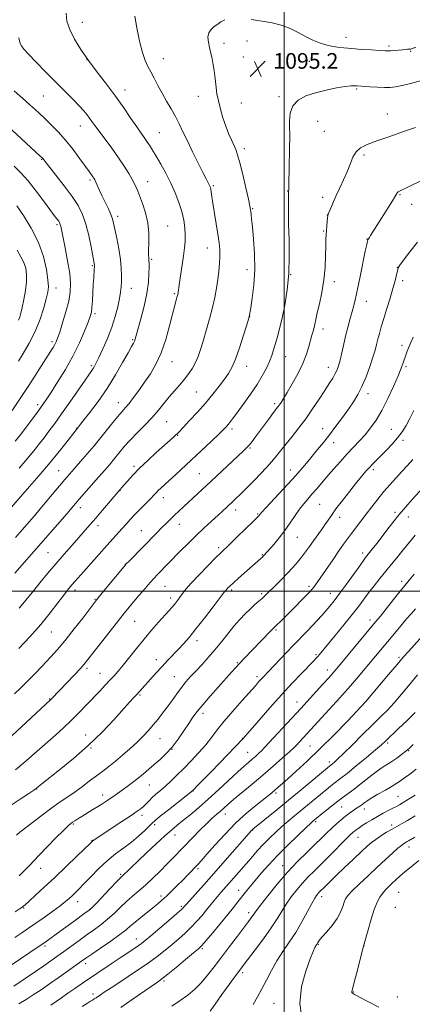
# Model space of a CAD drawing. Extents: x 2197300 to 2200200, y 302300 to 305200.
# Drawn here: x 2198865 to 2199066, y 303289 to 303792 of the extents above; entities that cross this region are included whole.
import ezdxf

# ---------------------------------------------------------------- set-up
doc = ezdxf.new("R2010")
doc.units = 0
doc.header["$MEASUREMENT"] = 0
for name, color, linetype, lineweight in [('CONTOUR INDEX', 41, 'Continuous', 13), ('CONTOUR INTERMEDIATE', 44, 'Continuous', 0), ('GRID LINE', 7, 'Continuous', 0), ('SPOT ELEVATION', 7, 'Continuous', 0), ('SPOT ELEVATION DTM', 2, 'Continuous', 13)]:
    doc.layers.add(name, color=color, linetype=linetype, lineweight=lineweight)
doc.styles.add('Style-WORKING', font='WORKING.shx')

# ---------------------------------------------------------------- blocks, each defined once
blk = doc.blocks.new('SPOT')
at = {"layer": 'SPOT ELEVATION'}
for p, q in [((-3.91, -3.91), (3.82, 3.81)), ((-1.65, 3.77), (1.72, -3.93))]:
    blk.add_line(p, q, dxfattribs=at)

msp = doc.modelspace()

# ---------------------------------------------------------------- linework, layer by layer
at = {"layer": 'CONTOUR INDEX', "flags": 128}
for points, elevation in [([(2198888.339, 303795.599), (2198888.83, 303791.459), (2198890.276, 303787.194), (2198892.674, 303782.3951), (2198895.913, 303777.079), (2198899.853, 303771.366), (2198904.325, 303765.379), (2198909.036, 303759.256), (2198913.66, 303753.138), (2198917.9039, 303747.209), (2198921.591, 303741.836), (2198924.574, 303737.431), (2198926.776, 303734.253), (2198928.406, 303731.955), (2198929.746, 303730.038), (2198931.061, 303728.034), (2198932.559, 303725.612), (2198934.435, 303722.472), (2198936.799, 303718.424), (2198939.423, 303713.7159), (2198941.999, 303708.702), (2198944.263, 303703.694), (2198946.132, 303698.824), (2198947.569, 303694.178), (2198948.5559, 303689.834), (2198949.138, 303685.834), (2198949.379, 303682.21), (2198949.334, 303678.908), (2198949.037, 303675.532), (2198948.512, 303671.599), (2198947.807, 303666.86), (2198946.443, 303657.921), (2198946.067, 303655.31), (2198945.881, 303653.879), (2198945.792, 303653.1079), (2198945.706, 303652.516), (2198945.551, 303651.802), (2198945.26, 303650.703), (2198944.763, 303648.931), (2198943.988, 303646.083), (2198942.86, 303641.726), (2198941.322, 303635.675), (2198939.38, 303628.735), (2198937.056, 303621.9581), (2198934.389, 303616.162), (2198931.4979, 303611.235), (2198928.518, 303606.83), (2198925.593, 303602.702), (2198922.897, 303599.017), (2198920.61, 303596.04), (2198918.791, 303593.858), (2198917.0099, 303591.841), (2198914.718, 303589.178), (2198911.591, 303585.372), (2198908.2211, 303581.1789), (2198902.707, 303574.276), (2198896.814, 303567.529), (2198892.489, 303562.548), (2198887.751, 303557.034), (2198883.141, 303551.592), (2198875.196, 303542.133), (2198872.128, 303538.529), (2198869.541, 303535.533), (2198864.924, 303530.232), (2198862.439, 303527.422)], 1090), ([(2199075.914, 303712.847), (2199063.924, 303706.979), (2199058.981, 303704.596), (2199058.271, 303704.175), (2199057.848, 303703.763), (2199057.557, 303703.338), (2199057.164, 303702.568), (2199056.644, 303701.684), (2199055.422, 303699.7069), (2199044.176, 303681.887), (2199043.568, 303680.9571), (2199043.1461, 303680.289), (2199042.855, 303679.733), (2199042.612, 303679.013), (2199042.233, 303677.35), (2199041.508, 303673.84), (2199038.877, 303661.029), (2199037.515, 303654.54), (2199036.459, 303649.737), (2199035.607, 303646.173), (2199034.772, 303642.985), (2199033.81, 303639.461), (2199032.738, 303635.489), (2199031.617, 303631.106), (2199030.507, 303626.432), (2199029.4691, 303621.915), (2199028.565, 303618.089), (2199027.813, 303615.305), (2199027.062, 303613.211), (2199026.118, 303611.275), (2199024.806, 303609.021), (2199023.032, 303606.198), (2199020.722, 303602.615), (2199017.845, 303598.181), (2199014.547, 303593.23), (2199011.017, 303588.202), (2199007.448, 303583.474), (2199004.043, 303579.185), (2199001.0069, 303575.4099), (2198996.125, 303569.224), (2198993.683, 303566.295), (2198990.876, 303563.169), (2198987.85, 303559.959), (2198984.845, 303556.8581), (2198982.067, 303554.03), (2198979.5719, 303551.522), (2198977.378, 303549.356), (2198975.48, 303547.523), (2198973.764, 303545.9009), (2198968.239, 303540.798), (2198962.564, 303535.62), (2198958.926, 303532.257), (2198954.946, 303528.474), (2198950.808, 303524.405), (2198946.811, 303520.382), (2198935.032, 303508.378), (2198933.468, 303506.713), (2198931.461, 303504.477), (2198928.789, 303501.41), (2198925.803, 303497.932), (2198923, 303494.632), (2198920.6721, 303491.851), (2198918.307, 303488.942), (2198915.191, 303485.009), (2198910.907, 303479.534), (2198899.588, 303464.982), (2198897.702, 303462.681), (2198895.555, 303460.289), (2198892.455, 303456.983), (2198888.931, 303453.278), (2198880.843, 303444.849), (2198880.359, 303444.373), (2198860.688, 303426.071)], 1100), ([(2198863.15, 303697.14), (2198866.538, 303692.116), (2198870.546, 303685.642), (2198874.21, 303678.411), (2198876.773, 303671.12), (2198878.2999, 303664.474), (2198879.065, 303659.182), (2198879.2931, 303655.622), (2198879.022, 303652.848), (2198878.244, 303649.584), (2198876.944, 303644.879), (2198875.078, 303639.078), (2198872.596, 303632.85), (2198869.561, 303626.842), (2198866.484, 303621.611), (2198863.989, 303617.688)], 1080), ([(2199078.315, 303560.881), (2199065.551, 303546.82), (2199062.246, 303543.11), (2199058.909, 303539.202), (2199055.625, 303535.135), (2199052.536, 303531.156), (2199047.528, 303524.5971), (2199045.739, 303522.278), (2199044.402, 303520.567), (2199041.667, 303517.163)], 1110), ([(2199041.667, 303517.163), (2199040.5921, 303515.721), (2199038.628, 303513.003), (2199031.874, 303503.569), (2199028.366, 303498.755), (2199025.5741, 303495.067), (2199023.333, 303492.277), (2199021.297, 303489.894), (2199019.174, 303487.502), (2199016.8871, 303485.002), (2199014.415, 303482.373), (2199011.714, 303479.562), (2199005.047, 303472.665), (2199000.895, 303468.321), (2198989.198, 303456.03), (2198988.073, 303454.822), (2198986.926, 303453.545), (2198985.246, 303451.653), (2198978.424, 303444.047), (2198973.692, 303438.7), (2198969.243, 303433.472), (2198965.751, 303429.054), (2198962.8299, 303425.203), (2198959.833, 303421.4379), (2198956.286, 303417.412), (2198952.402, 303413.293), (2198948.5719, 303409.378), (2198945.105, 303405.911), (2198942.006, 303402.9021), (2198939.2, 303400.308), (2198936.636, 303398.08), (2198934.353, 303396.144), (2198932.412, 303394.42), (2198930.835, 303392.844), (2198929.498, 303391.408), (2198928.24, 303390.12), (2198926.836, 303388.913), (2198924.806, 303387.436), (2198921.604, 303385.2659), (2198916.978, 303382.179), (2198902.26, 303372.426), (2198901.742, 303372.017), (2198900.673, 303371.0079), (2198893.953, 303364.505), (2198888.422, 303359.187), (2198882.5779, 303353.627), (2198877.237, 303348.6281), (2198872.784, 303344.518), (2198869.496, 303341.508), (2198867.3911, 303339.614), (2198865.45, 303338.074), (2198862.395, 303335.935)], 1110), ([(2199068.204, 303457.153), (2199063.663, 303451.623), (2199060.008, 303447.254), (2199056.229, 303442.908), (2199052.787, 303439.221), (2199049.306, 303435.726), (2199045.201, 303431.687), (2199040.149, 303426.659), (2199034.873, 303421.388), (2199030.361, 303416.912), (2199027.353, 303414.013), (2199025.621, 303412.433), (2199024.691, 303411.654), (2199023.097, 303410.42), (2199008.653, 303398.454), (2199002.236, 303393.157), (2198996.144, 303388.155), (2198983.964, 303378.2199), (2198983.639, 303377.934), (2198983.294, 303377.566), (2198969.836, 303362.191), (2198964.061, 303355.645), (2198958.892, 303349.845), (2198949.965, 303339.918), (2198949.198, 303339.042), (2198948.88, 303338.657), (2198948.494, 303338.229), (2198947.414, 303337.217), (2198944.986, 303335.083), (2198940.878, 303331.556), (2198931.723, 303323.776), (2198928.863, 303321.37), (2198926.982, 303319.863), (2198925.26, 303318.622), (2198922.999, 303317.1), (2198916.108, 303312.541), (2198911.392, 303309.378), (2198896.813, 303299.505), (2198892.884, 303296.823), (2198889.328, 303294.371), (2198886.038, 303292.071), (2198880.525, 303288.182)], 1120), ([(2199067.063, 303385.154), (2199063.045, 303382.693), (2199060.02, 303380.949), (2199057.608, 303379.637), (2199055.217, 303378.317), (2199052.424, 303376.666), (2199049.483, 303374.817), (2199046.814, 303373.017), (2199044.65, 303371.382), (2199042.469, 303369.492), (2199039.557, 303366.794), (2199035.4711, 303362.966), (2199030.839, 303358.599), (2199026.556, 303354.5149), (2199023.325, 303351.367), (2199021.078, 303349.122), (2199017.779, 303345.795), (2199017.185, 303345.165), (2199016.554, 303344.387), (2199015.63, 303342.9581), (2199014.14, 303340.311), (2199011.8971, 303336.103), (2199009.061, 303330.892), (2199005.878, 303325.459), (2199002.577, 303320.409), (2198999.317, 303315.64), (2198996.238, 303310.876), (2198993.445, 303305.9401), (2198990.9, 303301.053), (2198988.532, 303296.5411), (2198986.2859, 303292.567), (2198984.188, 303288.6679)], 1130)]:
    msp.add_lwpolyline(points, dxfattribs=dict(at, elevation=elevation))
at = {"layer": 'CONTOUR INTERMEDIATE', "flags": 128}
for points, elevation in [([(2198923.496, 303794.151), (2198924.644, 303788.074), (2198926.029, 303781.385), (2198927.472, 303775.478), (2198928.842, 303771.349), (2198930.212, 303768.417), (2198931.701, 303765.708), (2198933.409, 303762.452), (2198935.34, 303758.697), (2198937.48, 303754.696), (2198939.7859, 303750.668), (2198942.116, 303746.698), (2198944.302, 303742.838), (2198946.257, 303739.06), (2198948.203, 303735.015), (2198950.445, 303730.277), (2198953.151, 303724.658), (2198955.961, 303718.919), (2198958.381, 303714.063), (2198960.037, 303710.833), (2198961.619, 303707.888), (2198961.98, 303707.154), (2198962.221, 303706.458), (2198962.412, 303705.555), (2198962.6291, 303704.174), (2198962.963, 303701.934), (2198963.509, 303698.428), (2198965.232, 303687.855), (2198966.066, 303682.532), (2198966.657, 303678.246), (2198966.987, 303674.6901), (2198967.075, 303671.302), (2198966.938, 303667.624), (2198966.601, 303663.633), (2198966.086, 303659.412), (2198965.403, 303655.003), (2198964.493, 303650.266), (2198963.284, 303645.02), (2198961.753, 303639.2141), (2198960.079, 303633.321), (2198958.493, 303627.946), (2198957.153, 303623.541), (2198955.927, 303619.9529), (2198954.613, 303616.876), (2198953.042, 303614.035), (2198951.171, 303611.2821), (2198948.992, 303608.5), (2198946.52, 303605.59), (2198943.869, 303602.537), (2198941.1781, 303599.344), (2198935.7089, 303592.502), (2198932.493, 303588.779), (2198928.7459, 303584.854), (2198924.8321, 303580.942), (2198921.24, 303577.311), (2198918.344, 303574.166), (2198916.052, 303571.467), (2198912.427, 303566.948), (2198910.537, 303564.644), (2198908.134, 303561.818), (2198905.029, 303558.265), (2198895.083, 303547.023), (2198891.368, 303542.677), (2198888.884, 303539.801), (2198862.188, 303509.139)], 1092), ([(2198969.5759, 303792.3), (2198967.567, 303791.257), (2198965.956, 303790.013), (2198964.213, 303788.74), (2198962.553, 303787.33), (2198961.38, 303785.601), (2198960.985, 303783.425), (2198961.206, 303780.879), (2198961.77, 303778.093), (2198962.436, 303775.184), (2198963.097, 303772.223), (2198963.677, 303769.272), (2198964.124, 303766.373), (2198964.4709, 303763.4979), (2198964.777, 303760.6), (2198965.108, 303757.612), (2198965.575, 303754.378), (2198966.298, 303750.723), (2198967.3541, 303746.559), (2198968.664, 303742.164), (2198970.107, 303737.907), (2198971.566, 303734.1), (2198972.949, 303730.834), (2198975.182, 303725.882), (2198976.166, 303723.2139), (2198977.337, 303719.119), (2198978.823, 303713.039), (2198980.375, 303706.245), (2198981.65, 303700.4699), (2198982.4, 303696.982), (2198982.747, 303695.21), (2198982.904, 303694.119), (2198983.062, 303692.738), (2198983.313, 303690.344), (2198983.722, 303686.273), (2198984.296, 303680.124), (2198984.789, 303672.536), (2198984.896, 303664.409), (2198984.422, 303656.609), (2198983.618, 303649.861), (2198982.846, 303644.856), (2198982.131, 303640.54), (2198982.055, 303640.256), (2198981.707, 303639.102), (2198980.802, 303636.142), (2198979.1731, 303630.87), (2198977.118, 303624.482), (2198975.048, 303618.601), (2198973.245, 303614.412), (2198971.4821, 303611.357), (2198969.401, 303608.44), (2198966.721, 303604.873), (2198963.449, 303600.69), (2198959.669, 303596.134), (2198955.552, 303591.496), (2198951.616, 303587.255), (2198946.519, 303581.895), (2198945.365, 303580.709), (2198944.41, 303579.79), (2198943.113, 303578.601), (2198934.484, 303570.868), (2198930.146, 303566.899), (2198925.957, 303562.898), (2198922.46, 303559.305), (2198919.768, 303556.338), (2198917.8879, 303554.159), (2198915.087, 303550.8401), (2198907.049, 303541.437), (2198903.528, 303537.347), (2198900.572, 303533.953), (2198891.4281, 303523.574), (2198887.404, 303518.953), (2198883.138, 303513.987), (2198878.895, 303508.959), (2198875.004, 303504.272), (2198871.809, 303500.356), (2198867.82, 303495.344), (2198866.247, 303493.444), (2198864.391, 303491.353)], 1094), ([(2199067.358, 303778.21), (2199065.215, 303777.434), (2199064.727, 303777.281), (2199064.564, 303777.25), (2199064.344, 303777.229), (2199063.172, 303777.151), (2199062.031, 303777.065), (2199060.459, 303776.929), (2199056.396, 303776.542), (2199054.577, 303776.39), (2199053.191, 303776.331), (2199051.595, 303776.378), (2199048.942, 303776.534), (2199044.699, 303776.796), (2199039.577, 303777.128), (2199034.603, 303777.49), (2199030.56, 303777.854), (2199027.263, 303778.262), (2199024.286, 303778.768), (2199021.262, 303779.4449), (2199018.058, 303780.421), (2199014.6, 303781.842), (2199010.842, 303783.766), (2199006.846, 303785.909), (2199002.703, 303787.903), (2198998.448, 303789.462), (2198993.887, 303790.643), (2198988.774, 303791.588), (2198983.046, 303792.382)], 1094), ([(2198864.22, 303782.981), (2198864.961, 303780.121), (2198865.4851, 303778.905), (2198866.68, 303777.2899), (2198869.105, 303774.636), (2198873.094, 303770.539), (2198878.076, 303765.516), (2198887.953, 303755.589), (2198891.946, 303751.52), (2198895.126, 303748.195), (2198897.451, 303745.6421), (2198899.126, 303743.654), (2198900.422, 303741.967), (2198901.627, 303740.29), (2198903.104, 303738.207), (2198905.234, 303735.275), (2198911.74, 303726.504), (2198915.176, 303721.7229), (2198918.1, 303717.403), (2198920.45, 303713.664), (2198922.259, 303710.529), (2198923.6061, 303707.921), (2198924.747, 303705.369), (2198925.98, 303702.305), (2198927.493, 303698.308), (2198929.014, 303693.546), (2198930.157, 303688.333), (2198930.654, 303683.027), (2198930.695, 303678.16), (2198930.588, 303674.303), (2198930.578, 303671.852), (2198930.656, 303670.481), (2198930.75, 303669.687), (2198930.803, 303668.971), (2198930.822, 303667.844), (2198930.829, 303665.825), (2198930.8, 303662.529), (2198930.529, 303657.975), (2198929.763, 303652.28), (2198928.372, 303645.729), (2198926.707, 303639.263), (2198924.319, 303630.708), (2198923.796, 303628.947), (2198923.4, 303627.933), (2198922.852, 303626.9), (2198921.845, 303625.143), (2198920.064, 303621.972), (2198917.285, 303616.942), (2198913.64, 303610.588), (2198909.3509, 303603.692), (2198904.717, 303597.011), (2198900.359, 303591.196), (2198896.977, 303586.875), (2198893.027, 303581.9069), (2198888.22, 303575.78), (2198884.091, 303570.591), (2198879.336, 303564.771), (2198874.392, 303558.927), (2198869.71, 303553.5251), (2198860.4791, 303542.9509)], 1088), ([(2199071.44, 303761.544), (2199065.3601, 303759.87), (2199060.414, 303758.618), (2199056.943, 303757.877), (2199054.2531, 303757.5629), (2199051.389, 303757.546), (2199047.701, 303757.705), (2199043.762, 303757.942), (2199037.269, 303758.388), (2199036.535, 303758.454), (2199035.634, 303758.518), (2199034.031, 303758.459), (2199031.196, 303758.121), (2199026.822, 303757.391), (2199021.492, 303756.306), (2199016.012, 303754.944), (2199011.099, 303753.319), (2199007.13, 303751.205), (2199004.392, 303748.31), (2199003.036, 303744.524), (2199002.6641, 303740.443), (2199002.74, 303736.842), (2199002.82, 303734.162), (2199002.827, 303731.504), (2199002.774, 303727.634), (2199002.558, 303715.271), (2199002.446, 303709.737), (2199002.36, 303706.5039), (2199002.2999, 303705.1279), (2199002.205, 303704.4131), (2199002.196, 303704.2659), (2199002.183, 303703.594), (2199002.162, 303701.873), (2199002.136, 303698.67), (2199002.153, 303693.91), (2199002.267, 303687.612), (2199002.483, 303679.8969), (2199002.588, 303671.308), (2199002.3161, 303662.492), (2199001.4889, 303654.043), (2199000.272, 303646.342), (2198998.918, 303639.714), (2198997.6419, 303634.377), (2198996.492, 303630.111), (2198994.582, 303623.493), (2198993.641, 303620.54), (2198992.468, 303617.46), (2198990.888, 303614.016), (2198988.793, 303610.109), (2198986.0879, 303605.675), (2198982.79, 303600.767), (2198979.347, 303595.914), (2198976.317, 303591.761), (2198974.116, 303588.784), (2198972.602, 303586.784), (2198971.494, 303585.392), (2198970.462, 303584.208), (2198968.999, 303582.714), (2198966.548, 303580.361), (2198962.756, 303576.79), (2198944.505, 303559.742), (2198941.185, 303556.662), (2198936.865, 303552.692), (2198935.541, 303551.441), (2198934.487, 303550.375), (2198933.335, 303549.164), (2198931.684, 303547.455), (2198926.432, 303542.15), (2198923.617, 303539.2539), (2198921.187, 303536.654), (2198919.059, 303534.294), (2198917.04, 303532.024), (2198909.265, 303523.391), (2198897.389, 303510.096), (2198892.818, 303504.925), (2198891.518, 303503.425), (2198890.432, 303502.138), (2198889.135, 303500.505), (2198887.18, 303497.931), (2198884.212, 303493.9799), (2198880.249, 303488.865), (2198875.406, 303482.959), (2198869.885, 303476.679), (2198864.26, 303470.61)], 1096), ([(2198861.741, 303755.923), (2198864.798, 303753.143), (2198867.558, 303750.746), (2198870.046, 303748.605), (2198872.335, 303746.5711), (2198874.673, 303744.409), (2198877.3551, 303741.861), (2198880.591, 303738.718), (2198884.247, 303734.964), (2198888.104, 303730.628), (2198891.924, 303725.846), (2198895.404, 303721.169), (2198900.155, 303714.579), (2198902.1, 303711.923), (2198902.611, 303711.175), (2198903.0679, 303710.364), (2198903.626, 303709.181), (2198905.478, 303704.98), (2198906.82, 303702.071), (2198909.998, 303695.527), (2198911.3051, 303692.694), (2198912.14, 303690.507), (2198912.721, 303688.295), (2198913.368, 303685.167), (2198914.299, 303680.5421), (2198915.331, 303675.064), (2198916.178, 303669.689), (2198916.629, 303665.1759), (2198916.754, 303661.498), (2198916.6939, 303658.433), (2198916.551, 303655.72), (2198916.259, 303652.941), (2198915.712, 303649.635), (2198914.813, 303645.458), (2198913.499, 303640.517), (2198911.716, 303635.034), (2198909.491, 303629.306), (2198907.168, 303623.929), (2198905.167, 303619.574), (2198903.8, 303616.714), (2198902.92, 303615.009), (2198902.2701, 303613.92), (2198901.552, 303612.8721), (2198900.3159, 303611.135), (2198898.075, 303607.942), (2198890.302, 303596.7109), (2198886.1, 303590.699), (2198882.552, 303585.739), (2198879.624, 303581.761), (2198877.1221, 303578.447), (2198874.849, 303575.491), (2198872.596, 303572.646), (2198870.153, 303569.681), (2198867.368, 303566.424), (2198864.324, 303562.958)], 1086), ([(2198858.441, 303738.071), (2198875.185, 303722.449), (2198876.121, 303721.556), (2198876.42, 303721.235), (2198877.617, 303719.724), (2198883.176, 303712.812), (2198887.442, 303707.38), (2198891.492, 303701.921), (2198894.576, 303697.178), (2198896.808, 303692.713), (2198898.52, 303687.79), (2198899.976, 303681.9851), (2198901.176, 303676.131), (2198902.878, 303666.741), (2198902.906, 303666.38), (2198902.89, 303665.8), (2198902.82, 303664.708), (2198902.513, 303660.217), (2198902.3049, 303656.784), (2198901.851, 303648.535), (2198901.606, 303645.044), (2198901.307, 303642.632), (2198900.734, 303640.497), (2198899.621, 303637.529), (2198897.76, 303632.907), (2198895.157, 303626.949), (2198891.873, 303620.263), (2198888.054, 303613.458), (2198884.197, 303607.166), (2198880.885, 303602.022), (2198878.526, 303598.439), (2198876.833, 303595.946), (2198875.342, 303593.848), (2198873.676, 303591.5711), (2198867.435, 303583.145), (2198865.004, 303579.943), (2198862.389, 303576.682)], 1084), ([(2199067.223, 303737.082), (2199061.116, 303735.072), (2199053.981, 303732.6291), (2199047.353, 303730.304), (2199042.432, 303728.467), (2199039.07, 303726.782), (2199036.7801, 303724.736), (2199035.104, 303721.936), (2199033.685, 303718.474), (2199032.195, 303714.56), (2199030.402, 303710.409), (2199028.453, 303706.25), (2199026.593, 303702.315), (2199025.031, 303698.828), (2199023.823, 303695.977), (2199022.989, 303693.941), (2199022.522, 303692.767), (2199022.296, 303691.959), (2199022.1581, 303690.888), (2199021.987, 303689.099), (2199021.79, 303686.835), (2199021.603, 303684.514), (2199021.457, 303682.37), (2199021.3471, 303679.912), (2199021.26, 303676.467), (2199021.156, 303671.573), (2199020.892, 303665.609), (2199020.295, 303659.166), (2199019.276, 303652.814), (2199018.06, 303647.044), (2199016.9541, 303642.329), (2199016.186, 303638.975), (2199015.672, 303636.636), (2199015.252, 303634.802), (2199014.787, 303633.004), (2199014.225, 303630.952), (2199012.6601, 303625.13), (2199011.398, 303621.141), (2199009.52, 303616.457), (2199006.93, 303611.223), (2199004.061, 303606.045), (2199001.477, 303601.646), (2198999.611, 303598.563), (2198998.367, 303596.583), (2198997.514, 303595.31), (2198996.807, 303594.332), (2198994.555, 303591.3569), (2198992.471, 303588.563), (2198985.348, 303578.955), (2198983.568, 303576.61), (2198982.08, 303574.758), (2198980.726, 303573.253), (2198978.999, 303571.557), (2198962.554, 303556.242), (2198948.632, 303543.3311), (2198946.144, 303540.991), (2198943.861, 303538.822), (2198941.69, 303536.733), (2198939.527, 303534.622), (2198937.266, 303532.382), (2198934.814, 303529.9191), (2198920.577, 303515.409), (2198919.193, 303513.973), (2198918.058, 303512.685), (2198916.232, 303510.478), (2198906.187, 303498.248), (2198904.156, 303495.754), (2198902.591, 303493.7631), (2198896.8839, 303486.273), (2198892.593, 303480.695), (2198888.47, 303475.465), (2198885.189, 303471.52), (2198882.401, 303468.409), (2198876.067, 303461.696), (2198872.303, 303457.747), (2198868.6, 303453.941), (2198865.216, 303450.591), (2198861.903, 303447.456)], 1098), ([(2198861.816, 303717.443), (2198865.262, 303713.969), (2198868.916, 303709.791), (2198873.083, 303704.537), (2198877.245, 303699.031), (2198882.8589, 303691.485), (2198884.5991, 303689.173), (2198884.9631, 303688.619), (2198885.221, 303688.1), (2198885.419, 303687.512), (2198885.625, 303686.644), (2198887.875, 303675.668), (2198889.172, 303668.932), (2198890.222, 303662.493), (2198890.701, 303657.352), (2198890.533, 303652.941), (2198889.707, 303648.302), (2198888.283, 303642.808), (2198886.607, 303637.171), (2198885.0969, 303632.4359), (2198884.06, 303629.354), (2198883.3409, 303627.501), (2198882.676, 303626.163), (2198881.802, 303624.673), (2198880.482, 303622.567), (2198875.671, 303615.043), (2198872.366, 303609.908), (2198868.983, 303604.727), (2198865.873, 303600.071), (2198860.714, 303592.486)], 1082), ([(2199068.235, 303678.513), (2199064.2169, 303673.517), (2199061.04, 303669.324), (2199059.19, 303666.7849), (2199058.327, 303665.303), (2199057.8991, 303663.919), (2199057.431, 303661.822), (2199056.729, 303658.799), (2199055.675, 303654.782), (2199054.214, 303649.832), (2199052.557, 303644.5), (2199050.98, 303639.4631), (2199049.701, 303635.25), (2199048.706, 303631.79), (2199047.924, 303628.864), (2199047.256, 303626.2), (2199046.492, 303623.314), (2199045.398, 303619.668), (2199043.811, 303614.942), (2199041.868, 303609.695), (2199039.78, 303604.7019), (2199037.689, 303600.519), (2199035.459, 303596.821), (2199032.883, 303593.061), (2199029.834, 303588.844), (2199026.505, 303584.381), (2199023.172, 303580.035), (2199020.046, 303576.08), (2199017.099, 303572.452), (2199014.245, 303568.998), (2199011.35, 303565.535), (2199008.11, 303561.756), (2199004.176, 303557.3239), (2198999.422, 303552.124), (2198990.752, 303542.775), (2198988.544, 303540.358), (2198987.6111, 303539.288), (2198987.297, 303538.886), (2198986.96, 303538.49), (2198986.01, 303537.521), (2198983.871, 303535.417), (2198980.247, 303531.893), (2198975.9741, 303527.758), (2198972.166, 303524.095), (2198967.491, 303519.62), (2198964.84, 303516.987), (2198960.9051, 303512.993), (2198956.403, 303508.336), (2198952.408, 303504.07), (2198949.73, 303500.999), (2198948.104, 303498.916), (2198947.002, 303497.36), (2198945.977, 303495.943), (2198944.918, 303494.56), (2198943.797, 303493.177), (2198942.55, 303491.715), (2198940.952, 303489.91), (2198935.752, 303484.125), (2198932.171, 303480.0701), (2198928.284, 303475.52), (2198924.371, 303470.745), (2198917.53, 303462.199), (2198915.023, 303459.166), (2198912.906, 303456.736), (2198910.802, 303454.435), (2198908.395, 303451.862), (2198905.611, 303448.92), (2198898.884, 303441.878), (2198895.056, 303437.95), (2198891.085, 303433.998), (2198887.076, 303430.177), (2198883.05, 303426.489), (2198879.005, 303422.898), (2198874.937, 303419.364), (2198866.699, 303412.267), (2198862.538, 303408.647)], 1102), ([(2198863.357, 303674.369), (2198865.2709, 303671.046), (2198866.733, 303668.146), (2198867.7, 303665.249), (2198868.156, 303662.0439), (2198868.093, 303658.248), (2198867.546, 303653.745), (2198866.725, 303649.102), (2198865.8839, 303645.052), (2198865.213, 303642.135), (2198864.645, 303640.122), (2198864.053, 303638.588)], 1078), ([(2199066.082, 303629.922), (2199064.824, 303627.1301), (2199063.798, 303624.818), (2199062.955, 303622.715), (2199062.234, 303620.721), (2199060.8679, 303616.741), (2199059.867, 303614.084), (2199058.276, 303610.198), (2199055.9101, 303604.743), (2199053.019, 303598.4859), (2199049.958, 303592.47), (2199047.012, 303587.505), (2199044.175, 303583.474), (2199041.37, 303580.029), (2199038.517, 303576.838), (2199032.292, 303570.1869), (2199028.79, 303566.334), (2199025.233, 303562.323), (2199021.896, 303558.491), (2199016.464, 303552.1491), (2199014.194, 303549.5311), (2199012.067, 303547.129), (2199009.983, 303544.687), (2199007.849, 303541.918), (2199005.578, 303538.619), (2199003.1111, 303534.931), (2199000.397, 303531.0809), (2198997.463, 303527.313), (2198994.645, 303523.947), (2198989.643, 303518.258), (2198989.285, 303517.884), (2198988.823, 303517.441), (2198988.087, 303516.771), (2198976.6861, 303506.685), (2198973.992, 303504.274), (2198972.205, 303502.635), (2198971.183, 303501.652), (2198970.639, 303501.083), (2198970.219, 303500.585), (2198969.317, 303499.41), (2198967.261, 303496.707), (2198963.654, 303491.988), (2198959.19, 303486.203), (2198954.835, 303480.665), (2198951.329, 303476.378), (2198948.49, 303473.1099), (2198945.91, 303470.322), (2198940.446, 303464.652), (2198937.506, 303461.549), (2198934.482, 303458.245), (2198931.61, 303455.032), (2198927.358, 303450.227), (2198925.95, 303448.659), (2198924.643, 303447.234), (2198923.104, 303445.58), (2198920.9, 303443.191), (2198912.803, 303434.252), (2198906.759, 303427.849), (2198899.75, 303421.001), (2198892.2099, 303414.3731), (2198885.072, 303408.55), (2198875.944, 303401.386), (2198874.249, 303400.029), (2198873.056, 303399.048), (2198871.946, 303398.272), (2198869.373, 303396.545), (2198864.841, 303393.531), (2198859.257, 303389.85)], 1104), ([(2199066.267, 303592.409), (2199064.24, 303588.259), (2199062.351, 303584.7071), (2199060.38, 303581.531), (2199058.048, 303578.418), (2199055.1981, 303575.16), (2199052.146, 303571.9591), (2199047.072, 303566.848), (2199045.238, 303564.972), (2199043.58, 303563.219), (2199041.843, 303561.303), (2199039.7489, 303558.868), (2199037.0129, 303555.544), (2199033.513, 303551.162), (2199029.774, 303546.376), (2199026.485, 303542.042), (2199024.134, 303538.782), (2199020.848, 303533.951), (2199019.024, 303531.38), (2199014.931, 303525.719), (2199012.935, 303522.899), (2199010.967, 303520.144), (2199008.936, 303517.442), (2199006.758, 303514.769), (2199004.352, 303512.033), (2199001.641, 303509.13), (2198998.631, 303506.033), (2198995.655, 303503.04), (2198991.326, 303498.755), (2198989.97, 303497.463), (2198988.641, 303496.275), (2198986.997, 303494.866), (2198985, 303493.129), (2198982.69, 303491.008), (2198980.107, 303488.457), (2198977.297, 303485.462), (2198974.305, 303482.017), (2198971.173, 303478.154), (2198967.917, 303474.057), (2198964.549, 303469.949), (2198961.111, 303466.03), (2198957.766, 303462.401), (2198954.707, 303459.144), (2198952.062, 303456.276), (2198949.696, 303453.564), (2198947.409, 303450.7111), (2198945.043, 303447.511), (2198942.616, 303444.107), (2198940.1849, 303440.731), (2198937.794, 303437.563), (2198935.415, 303434.571), (2198933.002, 303431.669), (2198930.493, 303428.773), (2198927.755, 303425.801), (2198924.639, 303422.669), (2198921.074, 303419.353), (2198917.302, 303416.047), (2198913.646, 303413.004), (2198910.329, 303410.385), (2198907.185, 303408.004), (2198903.948, 303405.582), (2198900.426, 303402.923), (2198896.71, 303400.138), (2198892.963, 303397.419), (2198889.269, 303394.868), (2198885.404, 303392.23), (2198881.066, 303389.16), (2198876.139, 303385.491), (2198864.638, 303376.6939), (2198862.922, 303375.247)], 1106), ([(2199065.899, 303567.342), (2199062.974, 303564.121), (2199060.025, 303561.022), (2199057.058, 303557.833), (2199054.061, 303554.473), (2199051.015, 303550.894), (2199047.921, 303547.085), (2199044.857, 303543.186), (2199041.918, 303539.37), (2199039.188, 303535.789), (2199034.465, 303529.535), (2199032.453, 303526.841), (2199030.393, 303524.0189), (2199027.96, 303520.584), (2199024.976, 303516.272), (2199017.221, 303504.934), (2199015.981, 303503.164), (2199015.109, 303501.991), (2199014.302, 303501.004), (2199013.2089, 303499.806), (2199011.475, 303498.003), (2199008.882, 303495.35), (2199005.7801, 303492.203), (2199002.6641, 303489.063), (2198999.956, 303486.362), (2198994.397, 303480.915), (2198993.008, 303479.495), (2198979.411, 303465.428), (2198977.236, 303463.156), (2198975.266, 303461.0419), (2198973.084, 303458.643), (2198966.336, 303451.137), (2198962.091, 303446.354), (2198958.277, 303441.934), (2198955.472, 303438.463), (2198953.311, 303435.499), (2198951.188, 303432.34), (2198948.633, 303428.491), (2198945.708, 303424.281), (2198942.606, 303420.247), (2198939.497, 303416.804), (2198936.455, 303413.884), (2198933.529, 303411.299), (2198930.744, 303408.886), (2198928.025, 303406.58), (2198925.275, 303404.343), (2198922.438, 303402.154), (2198919.638, 303400.078), (2198917.0419, 303398.201), (2198914.7719, 303396.581), (2198912.773, 303395.175), (2198910.944, 303393.911), (2198909.163, 303392.707), (2198907.226, 303391.441), (2198904.908, 303389.98), (2198902.096, 303388.252), (2198896.42, 303384.803), (2198894.34, 303383.522), (2198892.828, 303382.565), (2198891.735, 303381.844), (2198890.821, 303381.174), (2198889.494, 303379.993), (2198887.069, 303377.644), (2198883.169, 303373.767), (2198878.629, 303369.19), (2198874.589, 303365.038), (2198871.844, 303362.1069), (2198869.799, 303359.871), (2198867.515, 303357.475), (2198864.327, 303354.319)], 1108), ([(2199067.037, 303528.612), (2199064.918, 303526.108), (2199060.183, 303520.231), (2199057.608, 303517.096), (2199054.888, 303513.816), (2199052.004, 303510.305), (2199048.973, 303506.537), (2199045.966, 303502.712), (2199043.187, 303499.091), (2199038.123, 303492.3389), (2199034.845, 303488.132), (2199030.574, 303482.842), (2199026.004, 303477.282), (2199018.038, 303467.683), (2199017.133, 303466.619), (2199016.289, 303465.668), (2199014.979, 303464.269), (2199008.983, 303458.06), (2199004.147, 303452.982), (2198998.543, 303446.923), (2198992.624, 303440.292), (2198987.14, 303434.005), (2198979.013, 303424.6209), (2198966.86, 303412.097)], 1112), ([(2199066.584, 303508.7331), (2199064.021, 303505.672), (2199061.113, 303502.123), (2199057.8831, 303498.102), (2199051.676, 303490.316), (2199049.229, 303487.294), (2199046.722, 303484.257), (2199026.923, 303460.454), (2199024.955, 303458.146), (2199022.805, 303455.725), (2199019.761, 303452.365), (2199008.502, 303440.071), (2198994.576, 303425.012), (2198989.9509, 303419.991), (2198988.386, 303418.375), (2198986.849, 303416.897), (2198985.268, 303415.467), (2198983.634, 303414.053), (2198981.868, 303412.552), (2198979.587, 303410.572), (2198976.3381, 303407.649), (2198966.566, 303398.635), (2198961.127, 303393.697), (2198956.0811, 303389.266), (2198951.654, 303385.5), (2198947.9911, 303382.459), (2198945.085, 303380.071), (2198942.33, 303377.752), (2198938.967, 303374.786)], 1114), ([(2199067.155, 303490.973), (2199065.081, 303488.654), (2199062.632, 303485.836), (2199059.662, 303482.344), (2199056.368, 303478.424), (2199036.989, 303455.1551), (2199033.925, 303451.544), (2199031.209, 303448.433), (2199028.477, 303445.398), (2199006.109, 303421.112), (2199004.868, 303419.89), (2199002.697, 303417.892), (2198999.128, 303414.7), (2198994.437, 303410.579), (2198989.087, 303405.968), (2198983.555, 303401.299), (2198974.1189, 303393.407), (2198971.137, 303390.849), (2198967.341, 303387.486), (2198965.476, 303385.862), (2198963.214, 303383.844), (2198960.364, 303381.162), (2198956.8441, 303377.676), (2198953.013, 303373.778), (2198943.194, 303363.645), (2198940.073, 303360.457), (2198936.51, 303356.869), (2198932.709, 303353.142), (2198928.991, 303349.665)], 1116), ([(2199072.304, 303478.785), (2199063.579, 303469.204), (2199061.031, 303466.338), (2199057.751, 303462.53), (2199053.362, 303457.322), (2199041.839, 303443.503), (2199032.336, 303433.569), (2199025.495, 303426.523), (2199018.28, 303419.291), (2199011.706, 303412.994), (2199006.141, 303407.883), (2199001.791, 303403.999), (2198996.703, 303399.5), (2198995.194, 303398.19), (2198993.781, 303396.998), (2198991.986, 303395.545), (2198985.459, 303390.409), (2198980.634, 303386.391), (2198975.24, 303381.44), (2198969.703, 303375.746), (2198964.579, 303370.091), (2198960.46, 303365.401), (2198957.728, 303362.322), (2198955.938, 303360.378), (2198950.558, 303354.797), (2198948.072, 303352.251), (2198945.271, 303349.414), (2198942.396, 303346.549), (2198939.7351, 303343.9701), (2198937.461, 303341.877), (2198935.287, 303340.017), (2198932.808, 303338.025), (2198926.548, 303333.122), (2198923.648, 303330.774), (2198921.359, 303328.8019), (2198919.043, 303326.834), (2198915.83, 303324.352), (2198911.198, 303321.05), (2198906.02, 303317.482), (2198901.518, 303314.412), (2198898.516, 303312.346), (2198896.2521, 303310.749), (2198889.6239, 303306.013), (2198884.84, 303302.616), (2198879.9571, 303299.173), (2198875.56, 303296.119), (2198871.611, 303293.47), (2198867.919, 303291.141), (2198864.255, 303289.015)], 1118), ([(2199067.106, 303438.028), (2199062.8891, 303433.866), (2199058.395, 303429.561), (2199051.954, 303423.453), (2199049.746, 303421.434), (2199046.737, 303418.841), (2199042.148, 303414.996), (2199036.86, 303410.629), (2199032.172, 303406.818), (2199029.042, 303404.352), (2199025.478, 303401.682), (2199023.663, 303400.261), (2199021.443, 303398.464), (2199005.269, 303385.118), (2199001.996, 303382.389), (2198998.815, 303379.648), (2198995.692, 303376.818), (2198992.582, 303373.828), (2198989.441, 303370.611), (2198986.241, 303367.134), (2198983.039, 303363.521), (2198974.1671, 303353.349), (2198971.6801, 303350.528), (2198967.584, 303345.9081), (2198965.8121, 303343.845), (2198964.093, 303341.75), (2198960.29, 303337.008), (2198957.968, 303334.187), (2198955.344, 303331.164), (2198952.46, 303328.1059), (2198949.358, 303325.142), (2198946.081, 303322.246), (2198942.6691, 303319.356), (2198939.079, 303316.382), (2198934.939, 303313.13), (2198929.789, 303309.378), (2198923.459, 303305.06), (2198916.918, 303300.747), (2198911.42, 303297.167), (2198907.886, 303294.847), (2198905.906, 303293.521), (2198903.749, 303292.057), (2198902.804, 303291.444), (2198901.878, 303290.873), (2198900.861, 303290.267), (2198899.29, 303289.295), (2198896.614, 303287.555)], 1122), ([(2199066.0561, 303421.5529), (2199064.124, 303419.773), (2199062.266, 303418.197), (2199060.063, 303416.472), (2199057.601, 303414.665), (2199055.091, 303412.946), (2199050.071, 303409.7339), (2199047.014, 303407.589), (2199043.313, 303404.747), (2199039.37, 303401.611), (2199035.733, 303398.739), (2199032.774, 303396.517), (2199030.171, 303394.633), (2199027.427, 303392.601), (2199024.228, 303390.103), (2199020.991, 303387.499), (2199014.715, 303382.342), (2199013.5569, 303381.287), (2199011.115, 303378.997), (2199006.998, 303375.082), (2199001.865, 303370.103), (2198996.634, 303364.8561), (2198992.058, 303360.01), (2198988.225, 303355.718), (2198985.057, 303352.005), (2198982.4579, 303348.858), (2198980.264, 303346.126), (2198976.337, 303341.123), (2198974.057, 303338.244), (2198971.084, 303334.565), (2198967.259, 303329.909), (2198963.25, 303325.081), (2198959.933, 303321.129), (2198957.839, 303318.727), (2198956.127, 303317.059), (2198953.614, 303314.935), (2198949.52, 303311.539), (2198944.691, 303307.556), (2198940.38, 303304.042), (2198937.431, 303301.725), (2198935.074, 303300.006), (2198922.278, 303291.0879), (2198916.479, 303287.097)], 1124), ([(2198966.86, 303412.097), (2198962.551, 303407.659), (2198955.532, 303400.43), (2198953.7119, 303398.588), (2198952.197, 303397.238), (2198949.761, 303395.297), (2198940.74, 303388.201), (2198936.529, 303384.853), (2198933.9849, 303382.7601), (2198932.4751, 303381.391), (2198930.956, 303379.889), (2198928.606, 303377.609), (2198925.47, 303374.739), (2198921.81, 303371.674), (2198917.855, 303368.696), (2198913.698, 303365.616), (2198909.4, 303362.128), (2198905.067, 303358.081), (2198900.998, 303353.926), (2198897.539, 303350.27), (2198894.932, 303347.562), (2198892.995, 303345.629), (2198891.443, 303344.143), (2198889.957, 303342.777), (2198888.099, 303341.208), (2198885.398, 303339.113), (2198881.581, 303336.308), (2198877.165, 303333.146), (2198872.867, 303330.118), (2198869.192, 303327.57), (2198865.814, 303325.265), (2198862.196, 303322.823)], 1112), ([(2199067.561, 303408.944), (2199064.29, 303406.4839), (2199061.545, 303404.469), (2199059.502, 303402.99), (2199057.629, 303401.724), (2199055.213, 303400.25), (2199051.8, 303398.283), (2199047.9701, 303396.097), (2199044.561, 303394.103), (2199042.205, 303392.618), (2199040.707, 303391.569), (2199039.667, 303390.7859), (2199038.73, 303390.111), (2199036.558, 303388.632), (2199035.111, 303387.632), (2199033.385, 303386.389), (2199031.397, 303384.881), (2199029.174, 303383.096), (2199026.791, 303381.067), (2199024.334, 303378.842), (2199021.825, 303376.4289), (2199019.038, 303373.676), (2199015.682, 303370.393), (2199011.553, 303366.419), (2199006.794, 303361.703), (2199001.634, 303356.225), (2198996.372, 303350.128), (2198991.576, 303344.221), (2198987.883, 303339.4779), (2198985.713, 303336.578), (2198984.627, 303335.03), (2198983.971, 303334.047), (2198983.141, 303332.8951), (2198981.744, 303331.051), (2198976.026, 303323.606), (2198971.9639, 303318.289), (2198967.848, 303312.848), (2198964.143, 303307.906), (2198960.773, 303303.553), (2198957.5239, 303299.749), (2198954.196, 303296.429), (2198950.645, 303293.435), (2198946.738, 303290.589), (2198942.434, 303287.759)], 1126), ([(2199066.95, 303395.736), (2199063.597, 303393.575), (2199060.832, 303391.8459), (2199058.947, 303390.726), (2199057.498, 303389.942), (2199055.856, 303389.104), (2199053.548, 303387.912), (2199050.731, 303386.416), (2199047.717, 303384.751), (2199044.794, 303383.052), (2199042.1529, 303381.448), (2199039.956, 303380.068), (2199038.311, 303378.998), (2199037.102, 303378.171), (2199036.155, 303377.478), (2199035.236, 303376.739), (2199033.87, 303375.478), (2199031.522, 303373.148), (2199023.497, 303364.961), (2199019.169, 303360.588), (2199015.493, 303356.9509), (2199012.3441, 303353.808), (2199009.4101, 303350.695), (2199006.463, 303347.258), (2199003.603, 303343.5899), (2199001.011, 303339.894), (2198998.747, 303336.266), (2198996.3811, 303332.361), (2198993.3641, 303327.728), (2198989.388, 303322.165), (2198985.1241, 303316.481), (2198979.077, 303308.601), (2198977.255, 303306.186), (2198975.067, 303303.212), (2198971.852, 303298.797), (2198968.114, 303293.634), (2198964.6529, 303288.813), (2198962.097, 303285.196)], 1128), ([(2198938.967, 303374.786), (2198934.5149, 303370.723), (2198929.61, 303366.165), (2198925.163, 303361.978), (2198921.888, 303358.845), (2198916.253, 303353.363), (2198914.253, 303351.32), (2198910.966, 303347.903), (2198903.9, 303340.504), (2198901.8551, 303338.4), (2198900.152, 303336.897), (2198897.528, 303334.91), (2198893.157, 303331.7), (2198883.2551, 303324.485), (2198880.009, 303322.1389), (2198877.507, 303320.37), (2198874.632, 303318.394), (2198860.243, 303308.65)], 1114), ([(2199066.825, 303374.25), (2199063.675, 303372.324), (2199062.959, 303371.912), (2199061.822, 303371.2891), (2199061.099, 303370.84), (2199059.964, 303369.999), (2199058.143, 303368.476), (2199055.428, 303366.057), (2199051.8839, 303362.81), (2199047.646, 303358.877), (2199042.9479, 303354.484), (2199038.4211, 303350.197), (2199034.794, 303346.668), (2199032.579, 303344.32), (2199031.413, 303342.666), (2199030.715, 303340.993), (2199029.955, 303338.728), (2199028.814, 303335.873), (2199027.022, 303332.573), (2199024.471, 303329.028), (2199021.677, 303325.662), (2199019.317, 303322.957), (2199017.893, 303321.255), (2199017.214, 303320.343), (2199016.458, 303319.126), (2199016.1589, 303318.591), (2199015.719, 303317.677), (2199014.88, 303315.702), (2199013.342, 303311.87), (2199011.046, 303305.677), (2199008.891, 303297.793), (2199008.0181, 303289.181), (2199009.273, 303280.756)], 1132), ([(2199068.957, 303362.279), (2199064.943, 303359.084), (2199061.769, 303356.401), (2199059.239, 303354.182), (2199057.147, 303352.292), (2199055.286, 303350.572), (2199053.492, 303348.884), (2199051.786, 303347.178), (2199050.232, 303345.424), (2199048.856, 303343.505), (2199047.536, 303340.965), (2199046.112, 303337.261), (2199044.5, 303332.165), (2199042.923, 303326.711), (2199040.955, 303319.615), (2199040.438, 303317.693), (2199037.008, 303304.269), (2199035.71, 303299.312), (2199034.548, 303295.105), (2199034.541, 303294.677), (2199034.88, 303294.374), (2199036.03, 303293.739), (2199042.878, 303290.061), (2199048.507, 303287.186)], 1134), ([(2198928.991, 303349.665), (2198925.597, 303346.7059), (2198922.436, 303344.042), (2198919.339, 303341.328), (2198916.168, 303338.32), (2198912.923, 303335.185), (2198909.64, 303332.19), (2198906.326, 303329.5141), (2198902.869, 303326.985), (2198899.13, 303324.341), (2198895.05, 303321.412), (2198887.053, 303315.593), (2198883.708, 303313.176), (2198880.5059, 303310.9), (2198876.941, 303308.41), (2198872.725, 303305.5), (2198861.6061, 303297.902)], 1116)]:
    msp.add_lwpolyline(points, dxfattribs=dict(at, elevation=elevation))
at = {"layer": 'GRID LINE', "flags": 128}
for points in [[(2199000, 302500), (2199000, 305000)], [(2200000, 303500), (2197500, 303500)]]:
    msp.add_lwpolyline(points, dxfattribs=at)
at = {"layer": 'SPOT ELEVATION DTM'}
for p in [(2198896.73, 303790.92, 1090.66), (2199031.66, 303783.24, 1093.4), (2198969.27, 303780.16, 1094.41), (2198980.96, 303781.35, 1094.79), (2199053.7, 303778.89, 1093.72), (2198938.11, 303772.38, 1092.73), (2198979.08, 303773.28, 1094.99), (2199064.64, 303776.16, 1094.13), (2198899.01, 303771.78, 1090), (2199012.78, 303770.93, 1094.97), (2198876.65, 303753.23, 1086.99), (2198918.45, 303756.28, 1090.61), (2198956.07, 303753.08, 1093.4), (2198997.35, 303752.95, 1095.69), (2199037.11, 303756.88, 1096.16), (2198978.14, 303749.75, 1094.77), (2199052.7, 303744.03, 1097.4), (2198895.59, 303737.89, 1087.27), (2199017.17, 303740.32, 1096.98), (2198936.05, 303734.51, 1090.92), (2199020.48, 303735.14, 1097.21), (2198979.67, 303726.26, 1094.41), (2199040.78, 303723.17, 1098.25), (2198875.86, 303720.86, 1083.91), (2198900.57, 303710.29, 1085.73), (2198930.14, 303709.37, 1088.72), (2198963.65, 303707.36, 1092.18), (2199001.8, 303704.66, 1095.96), (2199059.3, 303702.88, 1100.13), (2199019.7, 303701.39, 1097.59), (2199065.29, 303697.79, 1100.74), (2198914.77, 303691.75, 1086.39), (2198983.93, 303695.56, 1094.13), (2199022.05, 303692.35, 1097.98), (2198883.77, 303687.54, 1081.75), (2198940.44, 303686.76, 1088.89), (2199020.14, 303684.23, 1097.87), (2199042.36, 303680.15, 1099.95), (2198960.67, 303675.6, 1091.29), (2198901.88, 303666.52, 1083.85), (2198932.09, 303669.71, 1088.18), (2198980.99, 303664.44, 1093.43), (2199003.28, 303661.86, 1096), (2199057.87, 303665.69, 1101.97), (2199025.58, 303658.27, 1098.51), (2199060.71, 303658.83, 1102.4), (2198883.13, 303655.03, 1080.61), (2198921.74, 303654.94, 1086.72), (2198943.74, 303652.23, 1089.8), (2199042.11, 303648.25, 1100.68), (2198903.15, 303641.97, 1084.28), (2198982.3, 303640.39, 1094.02), (2199019.92, 303634.04, 1098.55), (2198881.23, 303627.55, 1081.64), (2198922.5, 303628.61, 1087.84), (2199060.36, 303625.82, 1103.57), (2198942.63, 303617.31, 1090.72), (2199000.69, 303619.92, 1096.83), (2198901.24, 303615.27, 1085.72), (2198980.76, 303615.03, 1094.65), (2199022.61, 303614.57, 1099.37), (2199062.26, 303614.86, 1104.24), (2198954.97, 303601.81, 1093.03), (2199042.86, 303601.03, 1102.49), (2198915.05, 303596.42, 1089.32), (2198995.13, 303595.96, 1097.69), (2198873.81, 303595.46, 1083.58), (2198939.87, 303586.64, 1092.93), (2198893.84, 303583.31, 1087.96), (2198973.29, 303583, 1096.36), (2199019.71, 303583.17, 1101.25), (2199054.78, 303582.7, 1105.13), (2198945.49, 303579.69, 1094.1), (2199025.38, 303576.03, 1102.64), (2199060.85, 303577.08, 1106.38), (2198902.99, 303574.41, 1090.02), (2198982.57, 303573.22, 1098.16), (2198884.64, 303561.67, 1089.13), (2198923.16, 303563.92, 1093.69), (2199003.1, 303561.9, 1101.36), (2199045.65, 303562.09, 1106.36), (2198956.61, 303560.03, 1097.1), (2198916.03, 303551.65, 1094.03), (2198938.13, 303547.86, 1096.59), (2198895.64, 303542.67, 1092.54), (2198975.2, 303541.52, 1100.55), (2199018.07, 303544.38, 1104.99), (2198986.34, 303539.5, 1101.85), (2199028.3, 303537.82, 1106.53), (2199056.68, 303540.3, 1109.67), (2199063.45, 303537.86, 1110.7), (2198904.72, 303533.58, 1094.51), (2198926.94, 303530.96, 1097.17), (2198946.41, 303534.21, 1098.69), (2199006.78, 303527.5, 1104.88), (2198966.46, 303522.31, 1101.67), (2198879.11, 303519.66, 1093), (2198988.78, 303518.64, 1103.88), (2199040.19, 303519.58, 1109.57), (2198918.65, 303513.66, 1097.98), (2198892.93, 303500.61, 1096.44), (2198939.06, 303502.48, 1100.92), (2198973.1, 303500.68, 1104.27), (2199012.67, 303502.46, 1107.65), (2199060.19, 303505.02, 1113.59), (2198903.13, 303495.86, 1097.89), (2198941.84, 303496.58, 1101.55), (2198988.42, 303498.71, 1105.73), (2199023.58, 303498.97, 1109.29), (2199043.98, 303485.32, 1113.5), (2198923.47, 303484.49, 1100.9), (2198995.82, 303480.2, 1108.2), (2198880.88, 303479.09, 1096.88), (2198955.45, 303474.75, 1104.48), (2198934.49, 303464.99, 1103.4), (2199016.29, 303467.47, 1111.79), (2199058.76, 303466.1, 1117.75), (2198899.09, 303460.48, 1100.31), (2198976.02, 303463.37, 1107.86), (2198905.77, 303458, 1101.18), (2198943.8, 303456.2, 1105.14), (2198986.04, 303456.19, 1109.63), (2199022.07, 303459.66, 1113.42), (2198880.04, 303444.87, 1099.92), (2198926.18, 303446.86, 1104.18), (2199006.52, 303443.32, 1113.34), (2199041.83, 303443.57, 1117.99), (2198958.48, 303437.48, 1108.47), (2198898.45, 303426.36, 1103.38), (2198978.8, 303424.8, 1111.95), (2198901.07, 303419.81, 1104.09), (2198936.4, 303424.48, 1106.86), (2199013.14, 303420.76, 1116.97), (2199052.92, 303422.27, 1122.29), (2198942.58, 303419.18, 1108), (2198981.29, 303417.53, 1113.14), (2199063.62, 303418.34, 1124.11), (2199023.12, 303412.67, 1119.58), (2198930.9, 303400.85, 1108.87), (2198873.4, 303398.76, 1104.06), (2198907.04, 303395.76, 1107.43), (2198953.4, 303397.75, 1112.06), (2198995.86, 303396.85, 1118.29), (2199058.3, 303395.12, 1127.07), (2199029.49, 303389.53, 1124.93), (2198927.31, 303385.33, 1110.47), (2198969.89, 303386.08, 1116.62), (2199041.07, 303388.65, 1126.58), (2198892.06, 303380.93, 1108.16), (2198933.69, 303380.49, 1112.34), (2199016.16, 303382.07, 1124.28), (2199054.97, 303380.38, 1129.63), (2198944.15, 303375.26, 1114.71), (2198983.89, 303377.84, 1120.06), (2198901.65, 303372.48, 1109.94), (2199037.83, 303374.09, 1128.85), (2199063.87, 303369.11, 1132.62), (2198999.17, 303359.55, 1125.29), (2198875.35, 303358.27, 1108.69), (2198916.29, 303355.22, 1113.77), (2198955.84, 303358.13, 1118.26), (2198936.95, 303344.09, 1117.58), (2198976.74, 303346.91, 1123.36), (2199058.6, 303346.03, 1134.99), (2198894.38, 303341.2, 1112.64), (2199019.09, 303343.81, 1130.49), (2198866.66, 303337.97, 1110.11), (2198900.85, 303337.23, 1114.01), (2198947.34, 303338.88, 1119.73), (2198981.81, 303335.5, 1125.54), (2199056.82, 303338.32, 1135.32), (2198924.27, 303322.18, 1119.31), (2199017.54, 303319.45, 1132.12), (2198877.6, 303318.58, 1114.28), (2198958.11, 303317.18, 1124.22), (2199040.79, 303318.67, 1134.01), (2198898.4, 303309.42, 1118.5), (2198978.8, 303304.93, 1128.35), (2198938.53, 303300.53, 1124.28), (2198902.21, 303293.93, 1121.57), (2199035.31, 303295.02, 1134.05), (2198994.82, 303289.15, 1131.11), (2199057.94, 303292.41, 1134.67)]:
    msp.add_point(p, dxfattribs=at)

# ---------------------------------------------------------------- block references
at = {"layer": 'SPOT ELEVATION'}
msp.add_blockref('SPOT', (2198986.408, 303767.214, 1095.193), dxfattribs=at)

# ---------------------------------------------------------------- texts
at = {"layer": 'SPOT ELEVATION', "style": 'Style-WORKING'}
msp.add_text('1095.2', height=8, dxfattribs=at).set_placement((2198994.408, 303767.214, 1095.193))

doc.saveas('drawing.dxf')
